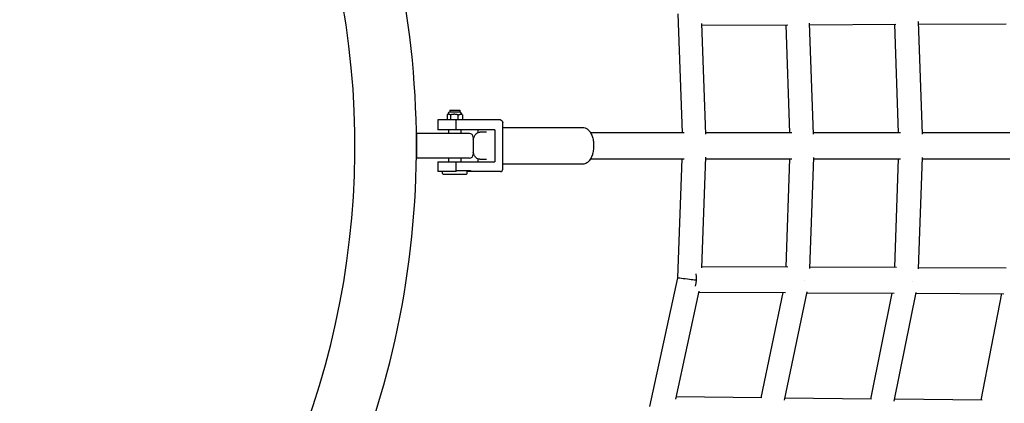
# Model space of a CAD drawing. Units: millimetres. Extents: x -10132 to 10924, y -8103 to 7518.
# Drawn here: x 403 to 1203, y -209 to 103 of the extents above; entities that cross this region are included whole.
import ezdxf

# ---------------------------------------------------------------- set-up
doc = ezdxf.new("R2010")
doc.units = ezdxf.units.MM
doc.header["$LTSCALE"] = 20
doc.linetypes.add('HIDDEN', pattern=[9.525, 6.35, -3.175])
doc.layers.add('2d', color=230, linetype='Continuous')
doc.layers.add('CSA-No-EncroachmentZone_Hatch', color=20, linetype='HIDDEN')

msp = doc.modelspace()

# ---------------------------------------------------------------- hatches: boundary and pattern name
at = {"layer": 'CSA-No-EncroachmentZone_Hatch'}
h = msp.add_hatch(dxfattribs=at)
h.set_pattern_fill('ANSI31', color=256, scale=100)
h.set_pattern_definition([(307.875, (-5250.7, -6236.8), (250.6193, 194.926), [])])
edge = h.paths.add_edge_path()
edge.add_line((5105.2, 5612.09), (4675.54, 5665.16))
edge.add_arc((4453.99, 3739.2), 1938.66, 83.43773, 99.45295)
edge.add_line((4135.58, 5651.53), (4368.87, 7517.82))
edge.add_line((4368.87, 7517.82), (5898.66, 7326.6))
edge.add_line((5898.66, 7326.6), (5665.5, 5461.28))
edge.add_arc((4890.08, 3696.65), 1927.48, 66.2783, 83.59206)
edge = h.paths.add_edge_path()
edge.add_arc((-5566.41, -4434.37), 1830, 262.82156, 279.93424, ccw=False)
edge.add_line((-5795.09, -6250.03), (-6219.77, -6196.54))
edge.add_arc((-6030.8, -4376.32), 1830, 245.81572, 264.07281, ccw=False)
edge.add_line((-6780.5, -6045.71), (-7013.72, -7911.51))
edge.add_line((-7013.72, -7911.51), (-5483.93, -8102.73))
edge.add_line((-5483.93, -8102.73), (-5250.69, -6236.8))

# ---------------------------------------------------------------- linework, layer by layer
at = {"layer": '2d'}
for p, q in [((937.46, 107.3), (940.97, 10.5)), ((956.76, 99.36), (960.02, 9.35)), ((956.81, 98.05), (1026.75, 98.4)), ((1028.5, 10.5), (1025.45, 98.39)), ((1047.55, 9.41), (1044.41, 99.8)), ((1044.46, 98.49), (1114.57, 98.85)), ((1116.83, 10.5), (1113.89, 98.84)), ((1132.83, 100.99), (1135.88, 9.46)), ((1132.9, 98.94), (1204.21, 99.3)), ((749.83, 25.1), (749.83, 21)), ((750.66, 25.61), (750.05, 25.25)), ((750.78, 26.19), (750.78, 25.61)), ((760.34, 27.34), (751.93, 27.34)), ((752.13, 29), (760.13, 29)), ((752.13, 29), (752.13, 27.34)), ((752.58, 25.1), (752.58, 21)), ((758.89, 21), (758.89, 25.1)), ((760.13, 29), (760.13, 27.34)), ((761.49, 26.19), (761.49, 25.61)), ((761.61, 25.61), (762.21, 25.25)), ((762.44, 25.1), (762.44, 21)), ((793.26, 21), (742.45, 21)), ((742.45, 21), (742.45, 13)), ((757.25, 13), (757.25, 21)), ((795.06, -19), (795.06, 19)), ((725, 10), (725, -10)), ((768.13, 10), (725, 10)), ((788.76, 13), (742.45, 13)), ((751.13, 13), (751.13, 10)), ((761.13, 13), (761.13, 10)), ((774.81, 13), (774.81, 10.66)), ((781.79, 11), (776.39, 11)), ((788.76, 13), (788.76, -13)), ((796.64, 15), (859.64, 15)), ((942.54, 10.5), (866.59, 10.5)), ((1029.99, 10.5), (959.98, 10.5)), ((1118.24, 10.5), (1047.51, 10.5)), ((1207.26, 10.5), (1135.84, 10.5)), ((771.13, 7), (771.13, -7)), ((768.13, -10), (725, -10)), ((742.45, -13), (788.76, -13)), ((742.45, -13), (742.45, -21)), ((751.13, -10), (751.13, -13)), ((757.25, -21), (757.25, -13)), ((761.13, -10), (761.13, -13)), ((774.81, -10.66), (774.81, -13)), ((776.39, -11), (781.79, -11)), ((859.64, -15), (796.64, -15)), ((866.59, -10.5), (942.54, -10.5)), ((937.46, -107.3), (940.97, -10.5)), ((960.02, -9.35), (956.76, -99.36)), ((959.98, -10.5), (1029.99, -10.5)), ((1025.45, -98.39), (1028.5, -10.5)), ((1047.55, -9.41), (1044.41, -99.73)), ((1047.51, -10.5), (1118.24, -10.5)), ((1113.89, -98.84), (1116.83, -10.5)), ((1135.88, -9.46), (1132.86, -100.11)), ((1135.84, -10.5), (1207.26, -10.5)), ((757.25, -21), (742.45, -21)), ((746.09, -22.5), (746.09, -21)), ((746.59, -23), (765.67, -23)), ((757.25, -20), (768.96, -20)), ((766.17, -22.5), (766.17, -20)), ((793.26, -21), (766.17, -21)), ((768.96, -20), (768.96, -21)), ((956.81, -98.05), (1026.76, -98.4)), ((1044.46, -98.49), (1115.13, -98.85)), ((1132.9, -98.94), (1204.28, -99.3)), ((914.67, -211.96), (937.46, -107.3)), ((937.46, -107.3), (937.46, -107.3)), ((954.52, -118.25), (935.39, -206.1)), ((954.35, -119.03), (1024.8, -119.39)), ((1022.7, -119.38), (1004.82, -205.02)), ((1042.25, -118.72), (1023.83, -206.94)), ((1042.09, -119.48), (1113.23, -119.84)), ((1111.27, -119.83), (1094.04, -205.99)), ((1130.77, -119.2), (1113.05, -207.79)), ((1130.62, -119.93), (1202.43, -120.29)), ((1184.02, -206.96), (1200.6, -120.28)), ((1005.74, -205.03), (935.79, -204.28)), ((1094.92, -206), (1024.19, -205.23)), ((1184.87, -206.97), (1113.37, -206.2))]:
    msp.add_line(p, q, dxfattribs=at)
for centre, radius, start, end in [((0, 0), 725, 315.24015, 51.21479), ((0, 0), 675, 316.67327, 51.13469), ((751.93, 26.19), 1.15, 90, 180), ((760.34, 26.19), 1.15, 0, 90), ((768.13, 7), 3, 0, 90), ((768.13, -7), 3, 270, 0), ((746.59, -22.5), 0.5, 180, 270), ((765.67, -22.5), 0.5, 270, 0)]:
    msp.add_arc(centre, radius, start, end, dxfattribs=at)
at = {"layer": '2d', "extrusion": (0, 0, -1)}
for centre, major_axis, ratio, start_param, end_param in [((793.26, 19), (0, 2), 0.900077, 0, 1.570796), ((946.92, -108.5), (-9.46, 1.19), 0.001335, 0.000549, 1.581381), ((946.92, -108.5), (-9.46, 1.19), 0.001335, 1.581381, 2.119124), ((946.92, -108.5), (-0.05, -10.5), 0.52014, -1.995088, -1.015028), ((1034.59, -108.94), (-9.47, 1.14), 0.000953, 2.184013, 2.184091)]:
    msp.add_ellipse(centre, major_axis=major_axis, ratio=ratio, start_param=start_param, end_param=end_param, dxfattribs=at)
at = {"layer": '2d'}
for centre, major_axis, ratio, start_param, end_param in [((793.26, -19), (0, -2), 0.900077, 0, 1.570796), ((1123.04, -109.39), (-9.47, 1.1), 0.000599, -2.166773, -2.166698)]:
    msp.add_ellipse(centre, major_axis=major_axis, ratio=ratio, start_param=start_param, end_param=end_param, dxfattribs=at)
for points, knots in [([(214.76, 81.46), (216.18, 78.44), (217.61, 75.43), (223.32, 63.38), (227.63, 54.36), (240.96, 26.67), (250.04, 8.03), (269.01, -30.46), (278.91, -50.31), (300.03, -92.27), (311.27, -114.39), (335.84, -162.39), (349.19, -188.26), (380.37, -248.47), (398.23, -282.78), (440.89, -365.02), (465.65, -412.96), (490, -461.12)], [0, 0, 0, 0, 10.000006, 10.000006, 40.000154, 40.000154, 102.197282, 102.197282, 168.738994, 168.738994, 243.168854, 243.168854, 330.547271, 330.547271, 446.639667, 446.639667, 608.547519, 608.547519, 608.547519, 608.547519]), ([(771.13, 5.31), (771.19, 5.51), (771.24, 5.7), (771.59, 6.78), (771.93, 7.59), (772.8, 9.03), (773.31, 9.67), (774.56, 10.59), (775.27, 10.91), (776.15, 10.99), (776.27, 11), (776.39, 11)], [5.272445, 5.272445, 5.272445, 5.272445, 5.340708, 5.340708, 5.654867, 5.654867, 5.969026, 5.969026, 6.242588, 6.242588, 6.283185, 6.283185, 6.283185, 6.283185]), ([(795.06, 14.82), (795.15, 14.84), (795.24, 14.86), (795.76, 14.96), (796.2, 15), (796.64, 15)], [6.1817187, 6.1817187, 6.1817187, 6.1817187, 6.2000667, 6.2000667, 6.2831853, 6.2831853, 6.2831853, 6.2831853]), ([(859.64, 15), (860.49, 15), (861.33, 14.84), (862.91, 14.25), (863.63, 13.81), (865.06, 12.65), (865.69, 11.9), (866.88, 10.1), (867.37, 9.03), (868.16, 6.76), (868.45, 5.57), (868.86, 3.11), (868.97, 1.84), (869, 0.38), (869, 0.19), (869, 0)], [6.283185, 6.283185, 6.283185, 6.283185, 6.443576, 6.443576, 6.622154, 6.622154, 6.864835, 6.864835, 7.178995, 7.178995, 7.493154, 7.493154, 7.807313, 7.807313, 7.853982, 7.853982, 7.853982, 7.853982]), ([(776.39, -11), (775.84, -11), (775.3, -10.87), (774.26, -10.41), (773.78, -10.05), (772.8, -9.05), (772.35, -8.35), (771.63, -6.88), (771.36, -6.12), (771.13, -5.31)], [3.141593, 3.141593, 3.141593, 3.141593, 3.334081, 3.334081, 3.558606, 3.558606, 3.872765, 3.872765, 4.152333, 4.152333, 4.152333, 4.152333]), ([(869, 0), (869, -1.28), (868.91, -2.55), (868.56, -5.03), (868.3, -6.24), (867.57, -8.54), (867.11, -9.63), (865.87, -11.69), (865.1, -12.68), (863.16, -14.13), (862.12, -14.65), (860.52, -14.96), (860.08, -15), (859.64, -15)], [1.570796, 1.570796, 1.570796, 1.570796, 1.884956, 1.884956, 2.199115, 2.199115, 2.513274, 2.513274, 2.827433, 2.827433, 3.058474, 3.058474, 3.141593, 3.141593, 3.141593, 3.141593])]:
    msp.add_open_spline(points, degree=3, knots=knots, dxfattribs=at)
for points, weights in [([(751.21, 25.61), (750.57, 25.61), (749.83, 25.1)], [2.0108068206, 2.0108068206, 1.86643738634]), ([(752.58, 25.1), (751.85, 25.61), (751.21, 25.61)], [1.86643738637, 2.01080682064, 2.01080682064]), ([(755.74, 25.61), (754.27, 25.61), (752.58, 25.1)], [2.01080682067, 2.01080682068, 1.8664373864]), ([(758.89, 25.1), (757.2, 25.61), (755.74, 25.61)], [1.86643738633, 2.01080682061, 2.01080682062]), ([(758.89, 25.1), (759.84, 25.61), (760.66, 25.61)], [1.86643738619, 2.01080682041, 2.01080682041]), ([(762.44, 25.1), (761.48, 25.61), (760.66, 25.61)], [1.8664373862, 2.01080682043, 2.01080682043]), ([(762.21, 25.25), (762.32, 25.18), (762.44, 25.1)], [1.90506115437, 1.88724937638, 1.8664373862])]:
    msp.add_rational_spline(points, weights, degree=2, dxfattribs=at)
msp.add_open_spline([(796.64, -15), (796.1, -15), (795.57, -14.94), (795.06, -14.82)], degree=3, dxfattribs=at)

doc.saveas('drawing.dxf')
